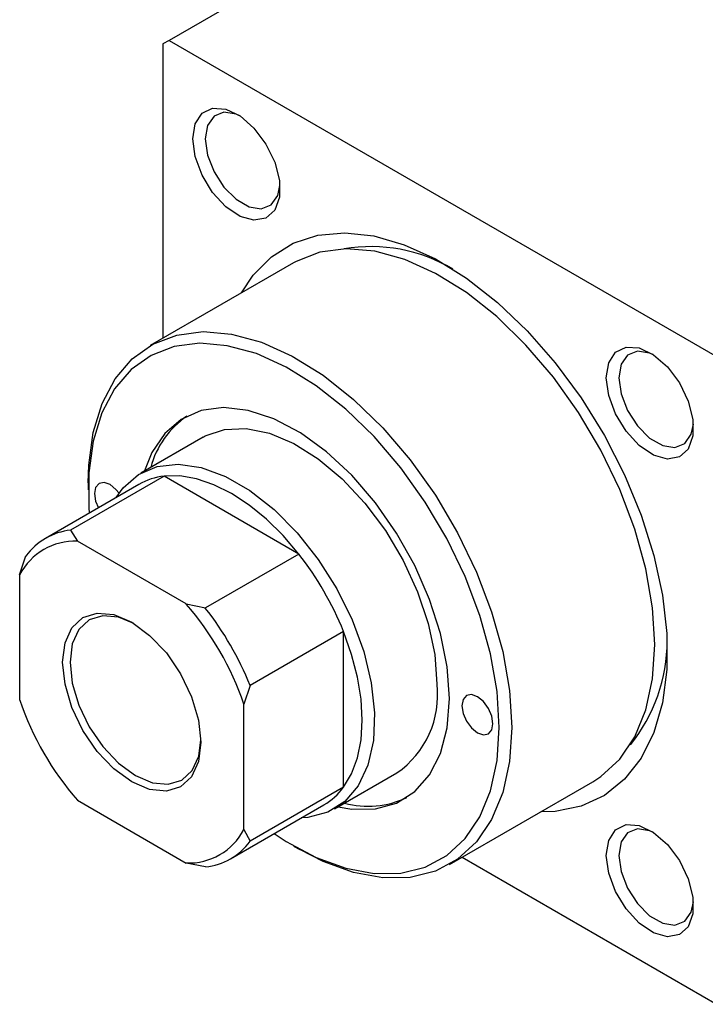
# Model space of a CAD drawing. Units: millimetres. Extents: x -513 to 631, y -212 to 415.
# Drawn here: x -329 to -251, y -212 to -100 of the extents above; entities that cross this region are included whole.
import ezdxf

# ---------------------------------------------------------------- set-up
doc = ezdxf.new("R2010")
doc.units = ezdxf.units.MM

msp = doc.modelspace()

# ---------------------------------------------------------------- linework, layer by layer
at = {"color": 7, "linetype": 'Continuous', "lineweight": 25}
for p, q in [((-244.02, -63.37), (-311.91, -102.56)), ((-311.91, -102.56), (-312.61, -102.96)), ((-311.91, -102.56), (-249.68, -138.48)), ((-312.61, -102.96), (-312.61, -136.37)), ((-297.79, -127.82), (-314.05, -137.2)), ((-308.06, -147.6), (-315.13, -151.68)), ((-315.33, -152.95), (-325.94, -159.08)), ((-312.48, -152.03), (-323.09, -158.15)), ((-321.1, -152.77), (-321.1, -153.59)), ((-297.19, -160.86), (-312.48, -152.03)), ((-323.09, -158.15), (-322.31, -159.41)), ((-309.98, -166.53), (-322.31, -159.41)), ((-297.19, -160.86), (-307.79, -166.98)), ((-328.88, -163.21), (-328.17, -161.08)), ((-328.88, -163.21), (-328.88, -177.44)), ((-309.98, -166.53), (-307.79, -166.98)), ((-292.11, -169.66), (-302.71, -175.78)), ((-292.11, -187.32), (-292.11, -169.66)), ((-302.71, -175.78), (-303.42, -177.9)), ((-303.42, -192.14), (-303.42, -177.9)), ((-293.13, -189.78), (-286.06, -185.7)), ((-292.11, -187.32), (-302.71, -193.44)), ((-280.06, -196.1), (-263.79, -186.71)), ((-322.31, -188.81), (-309.98, -195.93)), ((-304.94, -195.45), (-294.34, -189.33)), ((-303.42, -192.14), (-302.71, -193.44)), ((-297.77, -194), (-297.06, -194.41)), ((-278.62, -195.26), (-249.68, -211.97)), ((-307.79, -196.38), (-309.98, -195.93))]:
    msp.add_line(p, q, dxfattribs=at)
at = {"color": 7, "linetype": 'Continuous', "lineweight": 25, "flags": 128}
for points in [[(-309.22, -113.74), (-308.95, -112.04), (-308.17, -110.83), (-306.98, -110.25), (-305.48, -110.36), (-303.86, -111.14), (-302.28, -112.51), (-300.92, -114.33), (-299.92, -116.39), (-299.39, -118.48), (-299.39, -120.36), (-299.92, -121.83), (-300.92, -122.74), (-302.28, -122.98), (-303.86, -122.53), (-305.48, -121.44), (-306.98, -119.82), (-308.17, -117.86), (-308.95, -115.75), (-309.22, -113.74)], [(-303.9, -111.11), (-304.3, -110.94), (-305.68, -110.72), (-306.81, -111.17), (-307.55, -112.21), (-307.8, -113.74)], [(-307.8, -113.74), (-307.55, -115.57), (-306.81, -117.46), (-305.68, -119.21), (-304.3, -120.59), (-302.82, -121.44), (-301.44, -121.66), (-300.31, -121.22), (-299.57, -120.17), (-299.33, -119.03)], [(-303.71, -131.23), (-302.38, -129.22), (-300.29, -127.11), (-297.83, -125.58), (-295.03, -124.67), (-291.95, -124.4), (-288.66, -124.76), (-285.21, -125.76), (-281.68, -127.37), (-278.13, -129.56), (-274.63, -132.29), (-271.26, -135.51), (-268.06, -139.15), (-265.12, -143.14), (-262.48, -147.41), (-260.2, -151.87), (-258.32, -156.44), (-256.87, -161.02), (-255.89, -165.52), (-255.4, -169.87), (-255.4, -173.97), (-255.89, -177.75), (-256.87, -181.12), (-258.32, -184.04), (-260.2, -186.43), (-262.48, -188.25), (-265.12, -189.47), (-268.06, -190.07), (-269.71, -190.12)], [(-256.75, -171.14), (-257.01, -166.95), (-257.77, -162.55), (-259.02, -158.04), (-260.74, -153.52), (-262.89, -149.07), (-265.41, -144.8), (-268.27, -140.79), (-271.39, -137.14), (-274.71, -133.91), (-278.16, -131.18), (-281.67, -129.01), (-285.16, -127.44), (-288.56, -126.5), (-291.79, -126.22), (-294.78, -126.61), (-297.48, -127.64), (-297.79, -127.82)], [(-321.1, -152.77), (-321.03, -150.78), (-320.52, -147.07), (-319.51, -143.77), (-318.02, -140.96), (-316.09, -138.7), (-313.74, -137.03), (-311.05, -136), (-308.05, -135.61), (-304.82, -135.89), (-301.42, -136.83), (-297.93, -138.4), (-294.43, -140.57), (-290.98, -143.3), (-287.65, -146.53), (-284.53, -150.18), (-281.68, -154.19), (-279.15, -158.46), (-277.01, -162.91), (-275.29, -167.43), (-274.03, -171.94), (-273.27, -176.34), (-273.01, -180.53), (-273.01, -180.53)], [(-274.43, -180.53), (-274.68, -176.46), (-275.42, -172.19), (-276.64, -167.82), (-278.3, -163.42), (-280.38, -159.11), (-282.84, -154.96), (-285.61, -151.07), (-288.64, -147.53), (-291.86, -144.4), (-295.21, -141.75), (-298.62, -139.64), (-302, -138.11), (-305.3, -137.21), (-308.43, -136.93), (-311.34, -137.31), (-313.96, -138.31), (-316.23, -139.93), (-318.11, -142.12), (-319.56, -144.85), (-320.54, -148.05), (-321.04, -151.66), (-321.04, -155.59), (-320.99, -156.22)], [(-262.27, -140.85), (-262, -139.15), (-261.22, -137.94), (-260.02, -137.36), (-258.53, -137.46), (-256.91, -138.24), (-255.33, -139.62), (-253.96, -141.43), (-252.96, -143.5), (-252.43, -145.58), (-252.43, -147.46), (-252.96, -148.94), (-253.96, -149.84), (-255.33, -150.09), (-256.91, -149.64), (-258.53, -148.54), (-260.02, -146.93), (-261.22, -144.96), (-262, -142.86), (-262.27, -140.85)], [(-256.95, -138.22), (-257.35, -138.05), (-258.73, -137.83), (-259.86, -138.27), (-260.6, -139.32), (-260.85, -140.85)], [(-260.85, -140.85), (-260.6, -142.67), (-259.86, -144.57), (-258.73, -146.31), (-257.35, -147.7), (-255.87, -148.55), (-254.49, -148.76), (-253.36, -148.32), (-252.62, -147.27), (-252.38, -146.13)], [(-280.09, -177.26), (-280.34, -173.67), (-281.1, -169.88), (-282.33, -166.01), (-284.01, -162.17), (-286.08, -158.48), (-288.49, -155.03), (-291.17, -151.92), (-294.04, -149.25), (-297.01, -147.1), (-300.01, -145.51), (-302.94, -144.55), (-305.72, -144.24), (-308.28, -144.58), (-310.53, -145.57), (-312.41, -147.17), (-313.87, -149.35), (-314.7, -151.43)], [(-308.06, -147.6), (-307.81, -147.46), (-305.63, -146.71), (-303.17, -146.6), (-300.52, -147.14), (-297.75, -148.3), (-294.97, -150.05), (-292.25, -152.34), (-289.68, -155.09), (-287.36, -158.2), (-285.34, -161.59), (-283.7, -165.15), (-282.49, -168.75), (-281.75, -172.28), (-281.5, -175.63)], [(-317.91, -154.44), (-317.11, -153.34), (-315.37, -151.83), (-313.27, -150.92), (-310.88, -150.65), (-308.27, -151.03), (-305.52, -152.04), (-302.73, -153.65), (-299.99, -155.8), (-297.38, -158.44), (-294.98, -161.48), (-292.88, -164.81), (-291.14, -168.33), (-289.82, -171.93), (-288.96, -175.49), (-288.59, -178.9), (-288.71, -182.04), (-289.33, -184.82), (-290.43, -187.15), (-291.96, -188.95), (-293.89, -190.17), (-296.15, -190.76), (-296.91, -190.81)], [(-317.59, -153.96), (-317.95, -153.52), (-318.62, -152.97), (-319.3, -152.74), (-319.87, -152.85), (-320.26, -153.29), (-320.39, -154), (-320.26, -154.85), (-319.94, -155.61)], [(-297.19, -160.86), (-298.97, -158.77), (-300.87, -156.91), (-302.83, -155.31), (-304.83, -153.99), (-306.84, -152.99), (-308.8, -152.33), (-310.7, -152), (-312.48, -152.03)], [(-316.15, -186.73), (-318.18, -185.25), (-320.07, -183.26), (-321.7, -180.88), (-322.95, -178.28), (-323.73, -175.64), (-324, -173.14), (-323.73, -170.95), (-322.95, -169.22), (-321.7, -168.06), (-320.07, -167.56), (-318.18, -167.74), (-316.15, -168.61), (-314.12, -170.09), (-312.22, -172.09), (-310.6, -174.47), (-309.35, -177.06), (-308.57, -179.7), (-308.3, -182.2), (-308.57, -184.39), (-309.35, -186.13), (-310.6, -187.28), (-312.22, -187.79), (-314.12, -187.6), (-316.15, -186.73)], [(-315.93, -168.74), (-317.65, -168.04), (-319.44, -167.86), (-320.97, -168.33), (-322.15, -169.43), (-322.9, -171.07), (-323.15, -173.14), (-322.9, -175.51), (-322.15, -178), (-320.97, -180.46), (-319.44, -182.71), (-317.65, -184.6), (-315.72, -186)], [(-292.11, -187.32), (-291.19, -185.79), (-290.53, -183.98), (-290.12, -181.95), (-289.99, -179.71), (-290.12, -177.32), (-290.53, -174.82), (-291.19, -172.25), (-292.11, -169.66)], [(-263.79, -186.71), (-262.89, -186.12), (-260.74, -184.15), (-259.02, -181.61), (-257.77, -178.55), (-257.01, -175.03), (-256.75, -171.14)], [(-292.7, -189.54), (-291.17, -189.8), (-288.49, -189.79), (-286.08, -189.12), (-284.01, -187.82), (-282.33, -185.92), (-281.1, -183.48), (-280.34, -180.57), (-280.09, -177.26)], [(-275.14, -180.12), (-275.27, -179.26), (-275.65, -178.38), (-276.23, -177.6), (-276.9, -177.06), (-277.58, -176.82), (-278.15, -176.93), (-278.54, -177.38), (-278.67, -178.08), (-278.54, -178.94), (-278.15, -179.82), (-277.58, -180.6), (-276.9, -181.14), (-276.23, -181.38), (-275.65, -181.27), (-275.27, -180.82), (-275.14, -180.12)], [(-299.99, -192.59), (-298.62, -193.49), (-295.21, -195.32), (-291.86, -196.53), (-288.64, -197.13), (-285.61, -197.08), (-282.84, -196.39), (-280.38, -195.07), (-278.3, -193.16), (-276.64, -190.69), (-275.42, -187.72), (-274.68, -184.31), (-274.43, -180.53)], [(-273.01, -180.53), (-273.27, -184.42), (-274.03, -187.94), (-275.29, -191), (-277.01, -193.54), (-279.15, -195.51), (-281.68, -196.87), (-284.53, -197.58), (-287.65, -197.63), (-290.98, -197.02), (-294.43, -195.76), (-297.06, -194.41)], [(-315.72, -186), (-313.8, -186.82), (-312.01, -186.99), (-310.47, -186.52), (-309.29, -185.43), (-308.55, -183.79), (-308.3, -181.95)], [(-262.27, -195.07), (-262, -193.36), (-261.22, -192.16), (-260.02, -191.57), (-258.53, -191.68), (-256.91, -192.46), (-255.33, -193.84), (-253.96, -195.65), (-252.96, -197.72), (-252.43, -199.8), (-252.43, -201.68), (-252.96, -203.16), (-253.96, -204.06), (-255.33, -204.3), (-256.91, -203.85), (-258.53, -202.76), (-260.02, -201.14), (-261.22, -199.18), (-262, -197.08), (-262.27, -195.07)], [(-256.95, -192.43), (-257.35, -192.26), (-258.73, -192.05), (-259.86, -192.49), (-260.6, -193.54), (-260.85, -195.07)], [(-260.85, -195.07), (-260.6, -196.89), (-259.86, -198.79), (-258.73, -200.53), (-257.35, -201.91), (-255.87, -202.76), (-254.49, -202.98), (-253.36, -202.54), (-252.62, -201.49), (-252.38, -200.35)]]:
    msp.add_lwpolyline(points, dxfattribs=at)
at = {"color": 7, "linetype": 'Continuous', "lineweight": 25}
for centre, radius, start, end in [((-288.95, -143.99), 18.02, 59.1237, 99.8243), ((-304.04, -153.68), 10.3, 124.7024, 165.0489), ((-311.68, -159.35), 7.37, 96.2675, 119.7285), ((-322.32, -165.35), 7.24, 96.1108, 143.8999), ((-322.6, -166.5), 7.09, 87.6892, 152.3215), ((-325.47, -183.05), 35.95, 21.8778, 38.1222), ((-335.5, -188.84), 33.89, 18.8344, 41.1656), ((-336.08, -189.18), 35.95, 21.8778, 38.1222), ((-274.21, -170.67), 18.85, 321.1043, 359.937), ((-292.14, -176.88), 10.72, 304.6092, 6.7029), ((-296.8, -166.5), 33.89, 198.8344, 221.1656), ((-298.04, -182.98), 7.35, 300.232, 323.777), ((-289.31, -179.32), 10.17, 254.6753, 295.5627), ((-309.7, -188.84), 7.09, 267.6892, 332.3215), ((-308.56, -189.18), 7.24, 276.1108, 323.8999)]:
    msp.add_arc(centre, radius, start, end, dxfattribs=at)

doc.saveas('drawing.dxf')
